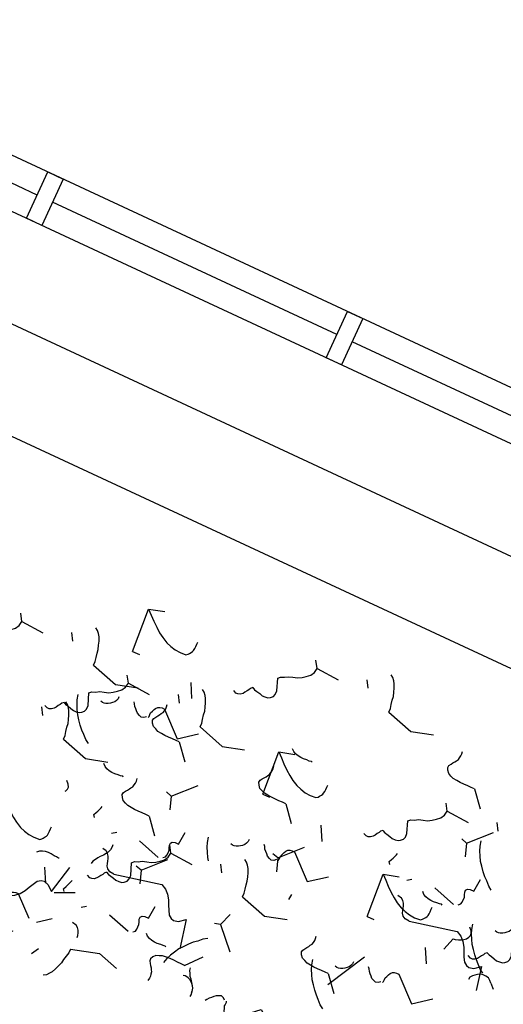
# Model space of a CAD drawing. Units: millimetres. Extents: x 684916043 to 685120015, y 476226116 to 476310557.
# Drawn here: x 684939705 to 684941127, y 476272600 to 476275495 of the extents above; entities that cross this region are included whole.
import ezdxf

# ---------------------------------------------------------------- set-up
doc = ezdxf.new("R2010")
doc.units = ezdxf.units.MM
doc.header["$LTSCALE"] = 75
for name, color, linetype in [('A-DOOR', 9, 'Continuous'), ('A-FLOR-BEYD', 9, 'Continuous'), ('A-FLOR-LEVL', 6, 'Continuous'), ('A-GLAZ', 6, 'Continuous'), ('A-GROWIES', 251, 'Continuous')]:
    doc.layers.add(name, color=color, linetype=linetype)

# ---------------------------------------------------------------- blocks, each defined once
blk = doc.blocks.new('ELEVATOR GARDEN')
at = {"linetype": 'Continuous'}
for p, q in [((2.75893408972756, 1.178656074824403), (2.738872590223906, 1.146765159702895)), ((2.975272047719628, 1.128259183172204), (2.995287893660389, 1.158237510274859)), ((4.617099493586394, 0.9876958429206724), (4.597037994082768, 0.9558049277992353)), ((2.129251231370262, 0.9547102004126202), (2.06992620680775, 0.8876817120506075)), ((4.83343745157849, 0.937298951268545), (4.853453297519209, 0.9672772783711565)), ((5.606705829390165, 0.8492878269748445), (5.538544180206742, 0.8704313774789654)), ((1.078480246423723, 0.8233166934241609), (1.010318597240257, 0.8444602439282534)), ((2.057517043720893, 0.727522900648907), (1.972341299513928, 0.819881241266387)), ((-4.465344789224318, 0.8140928758837731), (-4.485406288727987, 0.7822019607622934)), ((2.057517043720893, 0.727522900648907), (2.084467786891992, 0.7343647217593201)), ((3.987416635229138, 0.7637499685089182), (3.928091610666613, 0.6967214801469339)), ((2.057517043720893, 0.727522900648907), (2.036723802206851, 0.6708109072646238)), ((3.835628902515055, 0.6752135340909433), (3.8155674030114, 0.6433226189694636)), ((4.051966860507122, 0.6248166424387449), (4.071982706447884, 0.654794969541399)), ((5.589393170433638, 0.6529677878717166), (5.556942033218405, 0.6539348762536008)), ((0.774195465352264, 0.6164348962993813), (0.73985935170532, 0.5543922422315859)), ((1.06116758746721, 0.6269966543210188), (1.028716450251949, 0.6279637427029314)), ((3.915682447579712, 0.5365626687451766), (3.830506703372748, 0.6289210093626707)), ((5.302421048318749, 0.6424060298501075), (5.268084934671791, 0.5803633757823121)), ((-5.095027647581617, 0.5901470014719763), (-5.154352672144128, 0.523118513109992)), ((4.825235238318797, 0.5368055181450728), (4.757073589135373, 0.5579490686491795)), ((5.329106317605678, 0.571051753868943), (5.309044818102038, 0.539160838747506)), ((1.734333890476577, 0.5536914571655984), (1.714272390972909, 0.5218005420441187)), ((1.950671848468687, 0.5032945655134569), (1.970687694409406, 0.5332728926160684)), ((3.915682447579712, 0.5365626687451766), (3.894889206065685, 0.4798506753608933)), ((3.915682447579712, 0.5365626687451766), (3.942633190750797, 0.5434044898556039)), ((5.545444275597774, 0.5206548622168015), (5.565460121538493, 0.550633189319413)), ((1.992287040921141, 0.4619187453316016), (2.096339734595261, 0.4913098228993391)), ((2.221782672531333, 0.4684601113797413), (2.203093402608189, 0.4823971068240809)), ((-5.166761835230986, 0.3629597017082773), (-5.25193757943795, 0.4553180423257572)), ((-5.166761835230986, 0.3629597017082773), (-5.187555076745028, 0.3062477083239941)), ((-5.166761835230986, 0.3629597017082773), (-5.139811092059915, 0.3698015228187046)), ((4.699423459248393, 0.3471058794572031), (4.640098434685896, 0.2800773910951904)), ((1.104651032119264, 0.3297455827538158), (1.045326007556767, 0.2627170943918173)), ((3.850452444780004, 0.2709585134279138), (3.954505138454124, 0.3003495909956655)), ((4.520950457247366, 0.3299237210203074), (4.486614343600408, 0.2678810669525404)), ((4.807922579362312, 0.3404854790419591), (4.775471442147065, 0.3414525674238718)), ((4.079948076390153, 0.2774998794760251), (4.061258806467052, 0.2914368749204215)), ((1.032916844469881, 0.1025582829901168), (0.9477411002629168, 0.1949166236075968)), ((2.419655445208889, 0.208401644094991), (2.385319331561945, 0.1463589900271955)), ((4.62768927159901, 0.1199185796935041), (4.542513527392003, 0.2122769203109556)), ((0.4020800423287056, -0.02272273160247096), (0.4986561179762816, 0.1523837960954921)), ((2.333913576419107, 0.1268659334779016), (2.251039191857771, 0.1675564325165766)), ((-5.231991838030694, 0.09735554639102872), (-5.127939144356631, 0.1267466239587236)), ((-5.00249620642056, 0.1038969124391116), (-5.021185476343703, 0.1178339078834796)), ((1.032916844469881, 0.1025582829901168), (1.012123602955882, 0.04584628960581938)), ((1.032916844469881, 0.1025582829901168), (1.05986758764098, 0.1094001041005299)), ((4.62768927159901, 0.1199185796935041), (4.606896030084968, 0.06320658630916398)), ((4.62768927159901, 0.1199185796935041), (4.654640014770067, 0.1267604008038745)), ((3.554197925128818, 0.03318780727222759), (3.534528771161618, 0.01466461856955448))]:
    blk.add_line(p, q, dxfattribs=at)
for points in [[(2.611152339100641, 1.093239224033709), (2.61165053007646, 1.110424769524215), (2.61598106087564, 1.127493469250027), (2.620379105393596, 1.146474651623635), (2.622793466281067, 1.163601774231779), (2.629032889054301, 1.180613907878609), (2.635272320608436, 1.197627863205085), (2.643406053137454, 1.214581679340625), (2.651402886444231, 1.225810483177256), (2.661294047068637, 1.236984612861889), (2.672973663228632, 1.244280784283887)], [(3.191075660537024, 0.9307262045294493), (3.17944897587769, 0.9253407643229679), (3.167949988032589, 0.9237712161373821), (3.152551129083506, 0.9204023877094301), (3.13907577945028, 0.9169860313533462), (3.125706257694603, 0.9173838507096974), (3.112396954158157, 0.9196923661578325), (3.103025844665339, 0.9257036765926046), (3.093760580611956, 0.9355328060990757), (3.0902822282616, 0.947106576819678), (3.090787688394201, 0.964288443827229), (3.111422152968231, 1.015271886924296), (3.102156906476651, 1.025104659790046), (3.087059129842785, 1.031287490141466), (3.072067207429214, 1.04128996124426), (3.053151646847425, 1.047585923753687), (3.03422151282831, 1.05388195651048), (3.017327985159326, 1.063940958568551), (3.002396280965044, 1.075854125763158), (2.987510203990823, 1.089674415937623), (2.978485786471538, 1.107140864772347), (2.975272047719628, 1.128259183172204), (2.871951096055994, 1.123689183867327)], [(2.129251231370262, 0.9547102004126202), (2.144529653880866, 0.9542576366569762), (2.161716942022721, 0.9537430417833122), (2.18080584420089, 0.9531737376340459), (2.197993149904605, 0.9526627861197738), (2.215226100390268, 0.9540626009446527), (2.232473597970454, 0.9554568804831831), (2.24600919216563, 0.9607893979700037), (2.259544768799032, 0.9661182720975603), (2.269435911861635, 0.9772887584228727), (2.275501993038503, 0.9885742337095138), (2.273886879099265, 0.9981788503322946), (2.268439390212947, 1.007893026001156), (2.262939004949715, 1.0157037571731), (2.257431315405995, 1.023510880109441), (2.253839804554843, 1.031261401843054), (2.248339401729794, 1.039068489655733), (2.2467170010719, 1.048673141402176), (2.245094600414021, 1.058277793148605), (2.245373805011582, 1.067825913939799), (2.247629388959098, 1.07922448626077)], [(2.611152339100641, 1.093239224033709), (2.487808254777576, 1.058690932749855), (2.393126548461098, 1.088267546665946)], [(4.469317742959504, 0.90227899213005), (4.469815933935266, 0.9194645376205131), (4.474146464734488, 0.9365332373463531), (4.478544509252416, 0.9555144197199041), (4.480958870139929, 0.9726415423281054), (4.487198292913106, 0.9896536759748926), (4.493437724467242, 1.006667631301369), (4.501571456996302, 1.023621447436966), (4.509568290303051, 1.034850251273525), (4.519459450927499, 1.046024380958215), (4.531139067087494, 1.053320552380214)], [(0.5210154814294441, 0.7137948390750921), (0.5093887967700681, 0.708409398868568), (0.4978898089249668, 0.7068398506829823), (0.4824909499758832, 0.703471022255016), (0.4690156003426722, 0.7000546658989606), (0.4556460785869803, 0.7004524852552976), (0.4423367750505349, 0.7027610007034184), (0.4329656655577168, 0.7087723111381905), (0.4237004015043624, 0.7186014406447185), (0.4202220491539919, 0.7301752113652782), (0.4207275092865785, 0.747357078372815), (0.4413619738606229, 0.798340521469882), (0.4320967273690854, 0.8081732943356883), (0.4169989507352199, 0.8143561246871087), (0.4020070283216484, 0.8243585957898887), (0.3830914677398027, 0.8306545582992868), (0.3641613337207303, 0.8369505910561088), (0.3472678060517609, 0.8470095931141941), (0.3323361018574218, 0.8589227603087437), (0.317450024883243, 0.8727430504832654), (0.308425607363958, 0.8902094993179901), (0.3052118686120622, 0.911327817717833), (0.2018909169483862, 0.9067578184129275)], [(4.469317742959504, 0.90227899213005), (4.345973658636439, 0.8677307008461952), (4.25129195231996, 0.897307314762287)], [(5.049241064395872, 0.7397659726257757), (5.037614379736496, 0.7343805324192516), (5.026115391891452, 0.7328109842336943), (5.010716532942354, 0.7294421558057564), (4.997241183309157, 0.7260257994496726), (4.983871661553422, 0.7264236188059954), (4.970562358016977, 0.728732134254102), (4.961191248524202, 0.7347434446889167), (4.95192598447079, 0.7445725741954021), (4.948447632120462, 0.7561463449159902), (4.948953092253007, 0.7733282119234985), (4.969587556827108, 0.824311655020594), (4.960322310335513, 0.8341444278863577), (4.945224533701648, 0.8403272582377923), (4.930232611288076, 0.8503297293405723), (4.911317050706273, 0.856625691850013), (4.892386916687173, 0.8629217246067924), (4.875493389018189, 0.8729807266648919), (4.860561684823892, 0.8848938938594841), (4.845675607849671, 0.898714184033949), (4.8366511903304, 0.9161806328686737), (4.83343745157849, 0.937298951268545), (4.730116499914828, 0.932728951963611)], [(-4.613126539851237, 0.7286760250931081), (-4.612628348875447, 0.7458615705836138), (-4.608297818076224, 0.7629302703094538), (-4.603899773558283, 0.7819114526830191), (-4.601485412670826, 0.7990385752911635), (-4.595245989897592, 0.8160507089379934), (-4.58900655834347, 0.8330646642644837), (-4.58087282581441, 0.8500184804000526), (-4.572875992507662, 0.8612472842366259), (-4.562984831883242, 0.8724214139212734), (-4.551305215723261, 0.8797175853432719)], [(0.4683217000941227, 0.8661058018430339), (0.468035199997118, 0.8565558944959122), (0.4715810924089681, 0.8469000714620449), (0.4751653077605198, 0.8391477631724058), (0.4825673158409671, 0.8312841444044494), (0.4900368025165704, 0.825325721565676), (0.4975063067539764, 0.8193709420862092), (0.5069376256850404, 0.8152685060635463), (0.5145275312371922, 0.8131278320490765), (0.5221558299764126, 0.8129052462160757), (0.531775055160125, 0.814527576626574)], [(3.987416635229138, 0.7637499685089182), (4.002695057739743, 0.7632974047532883), (4.019882345881584, 0.7627828098796243), (4.038971248059738, 0.7622135057303723), (4.056158553763424, 0.7617025542160576), (4.073391504249088, 0.7631023690409222), (4.09063900182926, 0.7644966485794811), (4.104174596024464, 0.7698291660663443), (4.117710172657851, 0.7751580401938583), (4.12760131572044, 0.7863285265191564), (4.133667396897351, 0.7976140018058402), (4.132052282958114, 0.8072186184286068), (4.126604794071767, 0.8169327940974398), (4.121104408808534, 0.8247435252693833), (4.115596719264815, 0.832550648205725), (4.11200520841372, 0.8403011699393659), (4.106504805588656, 0.8481082577520453), (4.104882404930763, 0.8577129094985025), (4.103260004272883, 0.8673175612449455), (4.103539208870401, 0.8768656820360832), (4.105794792817917, 0.888264254357054)], [(1.06116758746721, 0.6269966543210188), (1.078480246423723, 0.8233166934241609), (1.056916773919738, 0.8048500005531025), (1.035346005916224, 0.7863815211261027), (1.011851781282473, 0.7679714997051548), (0.9903412314982063, 0.7514137163699388), (0.9689583873091152, 0.7386736467353359), (0.943728612297619, 0.7260468497535157), (0.9205810796373299, 0.7190919667325062), (0.8975010431339427, 0.7140459229999578), (0.8726252468145503, 0.7128742292943997), (0.8459464303033286, 0.7155823857784895), (0.8384769260659084, 0.7215371652579989), (0.8348325012760682, 0.7273805991354578), (0.8293320896700749, 0.7351858652684484), (0.8256949515987912, 0.7410292640221741), (0.8239375410652059, 0.7468125938324164), (0.8223151404073832, 0.7564172455788736), (0.822601622942571, 0.7659635095667028), (0.8229483236970481, 0.77742046964633), (0.8232348062322643, 0.786966733634145)], [(5.589393170433638, 0.6529677878717166), (5.606705829390165, 0.8492878269748445), (5.585142356886209, 0.8308211341038287), (5.563571588882681, 0.8123526546767721), (5.540077364248916, 0.7939426332558526), (5.518566814464634, 0.7773848499206366), (5.497183970275572, 0.7646447802860763), (5.47195419526409, 0.752017983304242), (5.448806662603758, 0.7450631002831898), (5.425726626100371, 0.7400170565506414), (5.400850829780978, 0.7388453628450833), (5.374172013269757, 0.7415535193292015), (5.366702509032336, 0.7475082988086825), (5.363058084242496, 0.7533517326861414), (5.357557672636503, 0.761156998819132), (5.353920534565262, 0.7670003975728861), (5.352163124031676, 0.7727837273831426), (5.350540723373811, 0.7823883791295572), (5.350827205908999, 0.7919346431173864), (5.351173906663476, 0.8033916031970136), (5.351460389198692, 0.8129378671848286)], [(0.499350046132534, 0.624390438122262), (0.5168767483101533, 0.6353328384519301), (0.5345695317083283, 0.6520073973044447), (0.5502329779130264, 0.6649153083726702), (0.566024156055775, 0.6816463981804617), (0.5818682393563677, 0.7002827541648031), (0.5957359345260187, 0.7170668369397362), (0.607822487221469, 0.7377343078924383), (0.617947190099656, 0.7565421486697659), (0.6261484451283508, 0.7754102691327205), (0.6325684962164928, 0.79814902601602)], [(5.049241064395872, 0.7397659726257757), (5.056657637132673, 0.731900461930806), (5.060249156764698, 0.7241517618767972), (5.065734968590704, 0.7163411009522633), (5.071189726633762, 0.7066232468003761), (5.076690120677981, 0.6988143373080931), (5.086008307451067, 0.6908941173374785), (5.095439635163075, 0.6867935029945045), (5.104984077471229, 0.686507029240218), (5.118519654104617, 0.6918359033677319)], [(-5.095027647581617, 0.5901470014719763), (-5.079749225071012, 0.5896944377163464), (-5.062561936929114, 0.5891798428427251), (-5.043473034751003, 0.5886105386934304), (-5.026285729047288, 0.5880995871791441), (-5.00905277856161, 0.589499402004023), (-4.991805280981438, 0.5908936815425818), (-4.978269686786234, 0.5962261990294309), (-4.964734110152847, 0.6015550731569448), (-4.954842967090272, 0.6127255594822429), (-4.948776885913404, 0.6240110347688983), (-4.950391999852627, 0.6336156513916649), (-4.955839488738931, 0.6433298270605263), (-4.961339874002178, 0.6511405582324841), (-4.966847563545883, 0.65894768116884), (-4.970439074396992, 0.6666982029024808), (-4.975939477222084, 0.6745052907151035), (-4.977561877879978, 0.6841099424615606), (-4.979184278537815, 0.693714594208032), (-4.978905073940311, 0.7032627149991839), (-4.976649489992795, 0.7146612873201406)], [(-4.613126539851237, 0.7286760250931081), (-4.73647062417426, 0.6941277338092959), (-4.831152330490809, 0.7237043477253451)], [(0.5210154814294441, 0.7137948390750921), (0.5284320541661884, 0.705929328380094), (0.5320235737982415, 0.6981806283260994), (0.537509385624233, 0.6903699674015371), (0.5429641436673336, 0.6806521132496925), (0.5484645377114958, 0.672843203757381), (0.5577827244845963, 0.6649229837867523), (0.5672140521966469, 0.6608223694438209), (0.5767584945047588, 0.660535895689506), (0.5902940711381461, 0.6658647698170199)], [(1.586552139849644, 0.4682746063749335), (1.587050330825448, 0.4854601518654391), (1.591380861624671, 0.5025288515912791), (1.595778906142613, 0.5215100339648444), (1.598193267030069, 0.5386371565729888), (1.604432689803318, 0.5556492902198187), (1.610672121357425, 0.572663245546309), (1.618805853886485, 0.5896170616818779), (1.626802687193234, 0.6008458655184512), (1.636693847817639, 0.6120199952031129), (1.648373463977634, 0.6193161666250973)], [(1.973409838402645, 0.4701255093038839), (1.964084373691861, 0.4780475860778921), (1.96246196425308, 0.4876504161446888), (1.962801378288887, 0.4991074113479925), (1.963140783543807, 0.5105625848716642), (1.967252336745631, 0.5199956815777682), (1.971402239229889, 0.5313377580671244), (1.971696017264676, 0.5408858086109518), (1.966188327720985, 0.5486929315472793), (1.954855429877242, 0.5528573635641436), (1.937668106611667, 0.553364671719109), (1.933645778806508, 0.6108174891693636)], [(4.267770473324518, 0.4272836637959898), (4.25614378866517, 0.4218982235895083), (4.244644800820069, 0.4203286754039226), (4.229245941870985, 0.4169598469759705), (4.215770592237774, 0.4135434906198867), (4.202401070482097, 0.4139413099762379), (4.189091766945637, 0.4162498254243729), (4.179720657452819, 0.422261135859145), (4.170455393399436, 0.4320902653656162), (4.166977041049094, 0.4436640360862185), (4.167482501181681, 0.4608459030937695), (4.188116965755725, 0.5118293461908365), (4.178851719264145, 0.521662119056586), (4.163753942630279, 0.5278449494080064), (4.148762020216694, 0.5378474205108006), (4.129846459634919, 0.5441433830202271), (4.110916325615804, 0.5504394157770207), (4.09402279794682, 0.5604984178350918), (4.079091093752524, 0.572411585029684), (4.064205016778317, 0.5862318752041631), (4.055180599259032, 0.6036983240388878), (4.051966860507122, 0.6248166424387449), (3.948645908843488, 0.620246643133882)], [(5.181324566978773, 0.4856349030783207), (5.181822757954535, 0.5028204485687837), (5.186153288753758, 0.5198891482946237), (5.190551333271699, 0.538870330668189), (5.192965694159199, 0.5559974532763761), (5.19920511693239, 0.5730095869231633), (5.205444548486511, 0.5900235422496394), (5.213578281015572, 0.6069773583852367), (5.221575114322363, 0.6182061622218384), (5.231466274946769, 0.6293802919064859), (5.243145891106764, 0.6366764633284845)], [(3.729438766830086, 0.3987096128111602), (3.746965469007719, 0.4096520131408425), (3.764658252405852, 0.4263265719933429), (3.780321698610564, 0.4392344830615684), (3.796112876753355, 0.4559655728694025), (3.811956960053948, 0.4746019288537582), (3.82582465522357, 0.4913860116286202), (3.837911207919063, 0.5120534825813792), (3.848035910797222, 0.5308613233586783), (3.856237165825931, 0.5497294438216613), (3.86265721691403, 0.5724682007049182)], [(4.675066361700956, 0.5598090936408795), (4.678922494931456, 0.5616049412661539), (4.688421292457647, 0.5594077011726455), (4.6998819222393, 0.5590664478953187), (4.715092848593017, 0.5567050448512134), (4.728462361567779, 0.5563054038152302), (4.741877519324532, 0.5578165291184689), (4.755360182019174, 0.5612383153897866), (4.766979579959937, 0.5666237907200156), (4.776817800302808, 0.5758853675094997)], [(2.318221649684332, 0.4980755262127019), (2.326158273552764, 0.5073954556371376), (2.320816647667684, 0.5209310937369764), (2.31722514559749, 0.5286834371502493), (2.313693852965628, 0.5383446549757309), (2.310162560333794, 0.5480058728011983), (2.308479941456682, 0.5556998284558574)], [(4.807922579362312, 0.3404854790419591), (4.825235238318797, 0.5368055181450728), (4.80367176581484, 0.5183388252740428), (4.782100997811355, 0.499870345847043), (4.758606773177533, 0.4814603244260667), (4.737096223393294, 0.4649025410908934), (4.715713379204217, 0.4521624714562762), (4.690483604192721, 0.4395356744744561), (4.667336071532432, 0.4325807914534465), (4.644256035029031, 0.4275347477209124), (4.619380238709653, 0.42636305401534), (4.592701422198431, 0.4290712104994441), (4.585231917961011, 0.4350259899789393), (4.581587493171156, 0.4408694238564124), (4.57608708156512, 0.4486746899893603), (4.572449943493879, 0.4545180887431144), (4.570692532960322, 0.4603014185533567), (4.569070132302485, 0.4699060702998139), (4.569356614837687, 0.4794523342876289), (4.569703315592108, 0.4909092943672277), (4.569989798127366, 0.5004555583550712)], [(5.761247888415156, 0.3231218835740464), (5.74962120375578, 0.3177364433675223), (5.738122215910707, 0.3161668951819792), (5.722723356961623, 0.3127980667540129), (5.709248007328412, 0.3093817103979575), (5.695878485572692, 0.309779529754266), (5.682569182036232, 0.3120880452023727), (5.673198072543471, 0.3180993556371874), (5.663932808490074, 0.3279284851436586), (5.660454456139732, 0.3395022558642751), (5.66095991627229, 0.3566841228717834), (5.681594380846377, 0.4076675659688789), (5.672329134354769, 0.4175003388346425), (5.657231357720917, 0.423683169186063), (5.64223943530736, 0.4336856402888571), (5.623323874725557, 0.4399816027982837), (5.604393740706442, 0.4462776355550631), (5.587500213037472, 0.4563366376131626), (5.572568508843176, 0.4682498048077406), (5.55768243186894, 0.4820700949822196), (5.548658014349655, 0.4995365438169443), (5.545444275597774, 0.5206548622168015), (5.442123323934126, 0.5160848629119243)], [(2.166475461286069, 0.3057615868707018), (2.154848776626707, 0.3003761466641919), (2.143349788781578, 0.2988065984785919), (2.127950929832494, 0.2954377700506399), (2.114475580199283, 0.2920214136945702), (2.101106058443605, 0.2924192330509072), (2.087796754907146, 0.2947277484990281), (2.078425645414342, 0.3007390589338144), (2.069160381360987, 0.3105681884403282), (2.065682029010603, 0.3221419591608878), (2.066187489143189, 0.3393238261684388), (2.086821953717262, 0.3903072692654916), (2.077556707225696, 0.4001400421312979), (2.062458930591831, 0.4063228724827184), (2.047467008178273, 0.4163253435855125), (2.028551447596428, 0.4226213060949107), (2.009621313577355, 0.4289173388517185), (1.992727785908372, 0.438976340909818), (1.977796081714047, 0.4508895081043676), (1.962910004739868, 0.464709798278875), (1.953885587220569, 0.4821762471135997), (1.950671848468687, 0.5032945655134569), (1.847350896804997, 0.4987245662085371)], [(5.181324566978773, 0.4856349030783207), (5.057980482655708, 0.4510866117944659), (4.963298776339215, 0.4806632257105576)], [(5.402915768183206, 0.4234643652229551), (5.401172931086919, 0.4292476247858161), (5.401459422403008, 0.4387957104532774), (5.401692982218592, 0.4464330649052499), (5.398161680805742, 0.4560924610510142), (5.394623101455295, 0.4657537140002006), (5.391031599385101, 0.4735060574134735), (5.383629600085541, 0.4813714978610761), (5.376099886409847, 0.4854174029284053), (5.366608340478564, 0.4876073211795671), (5.355155006196455, 0.4879503610128921), (5.249202788996186, 0.3955550762818234), (5.174536937401299, 0.4551118389801871)], [(0.8746901852167781, 0.3974932316722857), (0.8729473481204764, 0.4032764912351183), (0.8732338394365371, 0.4128245769025369), (0.8734673992521067, 0.4204619313545237), (0.8699360978393145, 0.4301213275003448), (0.8663975184888102, 0.4397825804494602), (0.8628060164186593, 0.4475349238627899), (0.8554040171190707, 0.4554003643103641), (0.8478743034434189, 0.4594462693777217), (0.8383827575121359, 0.4616361876288835), (0.8269294232299842, 0.4619792274621517), (0.7209772060297581, 0.369583942731154), (0.6463113544348147, 0.4291407054294751)], [(0.8823330222695489, 0.3972632888732903), (0.8916439223239934, 0.3893431040263238), (0.9029987066663097, 0.3851840316773121), (0.9126490119757023, 0.3887190203540598), (0.9242756790732329, 0.3941008172012488), (0.9321521110652213, 0.4015155155728394), (0.9400066477776647, 0.4089230325969027), (0.947868488770581, 0.416334157856582), (0.9538889427273176, 0.4257125101633505), (0.9598418829652786, 0.4331783798223512)], [(1.104651032119264, 0.3297455827538158), (1.119929454629883, 0.3292930189981718), (1.137116742771752, 0.3287784241245646), (1.156205644949878, 0.3282091199752699), (1.173392950653607, 0.3276981684609837), (1.190625901139285, 0.3290979832858625), (1.207873398719457, 0.3304922628244071), (1.221408992914661, 0.3358247803112562), (1.234944569548034, 0.3411536544387701), (1.244835712610623, 0.3523241407640825), (1.250901793787492, 0.3636096160507378), (1.249286679848268, 0.3732142326734902), (1.24383919096195, 0.3829284083423516), (1.238338805698717, 0.3907391395143094), (1.232831116154998, 0.3985462624506653), (1.229239605303889, 0.4062967841843204), (1.223739202478811, 0.414103871996943), (1.222116801820917, 0.423708523743386), (1.220494401163023, 0.433313175489829), (1.220773605760584, 0.4428612962810234), (1.2230291897081, 0.4542598686019801)], [(1.586552139849644, 0.4682746063749335), (1.463208055526607, 0.4337263150911355), (1.3685263492101, 0.4633029290071562)], [(4.699423459248393, 0.3471058794572031), (4.714701881759012, 0.3466533157015448), (4.731889169900839, 0.3461387208279092), (4.750978072079008, 0.3455694166786571), (4.768165377782694, 0.3450584651643283), (4.785398328268357, 0.3464582799891929), (4.802645825848543, 0.3478525595277375), (4.816181420043748, 0.3531850770146008), (4.829716996677135, 0.3585139511421289), (4.83960813973971, 0.3696844374674271), (4.845674220916621, 0.3809699127541109), (4.844059106977397, 0.3905745293768774), (4.838611618091051, 0.4002887050456962), (4.833111232827804, 0.408099436217654), (4.82760354328407, 0.4159065591540099), (4.824012032432975, 0.4236570808876507), (4.81851162960794, 0.431464168700316), (4.816889228950046, 0.4410688204467732), (4.815266828292138, 0.4506734721932162), (4.815546032889657, 0.4602215929843538), (4.81780161683723, 0.4716201653053673)], [(5.410558605235977, 0.4232344224239597), (5.419869505290464, 0.41531423757705), (5.431224289632794, 0.4111551652280383), (5.440874594942159, 0.4146901539047434), (5.452501262039718, 0.420071950751975), (5.460377694031692, 0.4274866491235656), (5.468232230744107, 0.4348941661476005), (5.476094071737023, 0.4423052914072656), (5.482114525693788, 0.4516836437140768), (5.488067465931763, 0.4591495133730632)], [(5.556575824650523, 0.4494647446282585), (5.556289324553532, 0.439914837281151), (5.559835216965368, 0.4302590142472695), (5.56341943231692, 0.4225067059576446), (5.570821440397367, 0.4146430871896882), (5.57829092707297, 0.408684664350929), (5.585760431310391, 0.4027298848714338), (5.595191750241426, 0.3986274488487851), (5.602781655793606, 0.3964867748343011), (5.610409954532813, 0.3962641890013003), (5.620029179716525, 0.3978865194117986)], [(1.028350241684095, 0.4234936110775607), (1.028063741587047, 0.4139437037304248), (1.03160963399894, 0.4042878806965717), (1.035193849350492, 0.396535572406961), (1.042595857430939, 0.3886719536390046), (1.0500653441065, 0.3827135308001886), (1.057534848343906, 0.3767587513207076), (1.066966167274998, 0.3726563152981015), (1.07455607282715, 0.3705156412836033), (1.08218437156637, 0.370293055450631), (1.091803596750083, 0.3719153858611151)], [(2.134965141988218, 0.3124309302792909), (2.154114253604703, 0.3137705005421907), (2.167702761738667, 0.3210101058852217), (2.175632098888499, 0.3303300704333481), (2.179796574810013, 0.341672076675323), (2.181991949319212, 0.3511617745841562), (2.186149156083985, 0.3625074593091284), (2.19025340500535, 0.3719369477796306), (2.198175455436512, 0.3812569474514333), (2.207953466341138, 0.3886096498287799), (2.227155509458228, 0.3918599513071541)], [(2.706627567323821, 0.2189634021166427), (2.723940226280334, 0.4152834412197848), (2.702376753776349, 0.3968167483487122), (2.680805985772849, 0.3783482689217124), (2.657311761139098, 0.3599382475007644), (2.635801211354817, 0.3433804641655485), (2.614418367165726, 0.3306403945309597), (2.58918859215423, 0.3180135975491254), (2.566041059493941, 0.3110587145281158), (2.542961022990553, 0.3060126707955675), (2.518085226671161, 0.3048409770900236), (2.491406410159939, 0.3075491335741134), (2.483936905922519, 0.3135039130536086), (2.480292481132679, 0.3193473469310817), (2.474792069526686, 0.3271526130640581), (2.471154931455402, 0.3329960118177837), (2.469397520921831, 0.3387793416280402), (2.467775120264008, 0.3483839933744974), (2.46806160279921, 0.3579302573623124), (2.468408303553659, 0.3693872174419539), (2.468694786088875, 0.3789334814297547)], [(3.831575242261493, 0.279165277400196), (3.822249777550681, 0.2870873541741759), (3.820627368111943, 0.2966901842410152), (3.820966782147764, 0.3081471794443189), (3.821306187402612, 0.3196023529679621), (3.825417740604493, 0.3290354496740946), (3.829567643088737, 0.3403775261634507), (3.829861421123496, 0.3499255767072356), (3.824353731579805, 0.3577326996435772), (3.813020833736104, 0.36189713166047), (3.79583351047053, 0.3624044398154496), (3.791811182665356, 0.41985725726569)], [(4.267770473324518, 0.4272836637959898), (4.275187046061291, 0.4194181531010344), (4.278778565693358, 0.4116694530470539), (4.284264377519335, 0.4038587921224774), (4.28971913556245, 0.3941409379706329), (4.295219529606612, 0.3863320284783214), (4.304537716379699, 0.3784118085076784), (4.313969044091706, 0.3743111941647186), (4.323513486399861, 0.3740247204104321), (4.337049063033248, 0.3793535945379602)], [(1.059378587722463, 0.1817782473567604), (1.076905289900125, 0.1927206476864711), (1.094598073298243, 0.2093952065389431), (1.110261519502998, 0.2223031176072112), (1.126052697645733, 0.2390342074150169), (1.14189678094634, 0.2576705633993583), (1.155764476115948, 0.2744546461742345), (1.167851028811441, 0.2951221171269935), (1.177975731689585, 0.3139299579042785), (1.186176986718323, 0.3327980783672615), (1.192597037806422, 0.3555368352505326)], [(2.134965141988218, 0.3124309302792909), (1.926255456392596, 0.3625997710595499), (1.902994809136118, 0.3518307474498101), (1.885294739019415, 0.3351562237210288), (1.871313894129884, 0.314550713638809), (1.861143555250734, 0.2938339282020337), (1.851018834810745, 0.2750224440654137), (1.838999813395901, 0.2562710991197008), (1.825336531167252, 0.2471245112915597), (1.811861155191281, 0.2437026898965513), (1.79102941591681, 0.2500552536086786), (1.76492354691409, 0.2718522947090349), (1.734390801036881, 0.1447248635307261)], [(4.176387053543209, 0.3071152943090141), (4.184323677411598, 0.3164352237334072), (4.178982051526546, 0.3299708618332886), (4.175390549456338, 0.3377232052465757), (4.171859256824447, 0.3473844230720147), (4.168327964192599, 0.357045640897482), (4.166645345315501, 0.3647395965521412)], [(5.587604170688948, 0.2077493809074866), (5.605130872866567, 0.2186917812371547), (5.622823656264714, 0.2353663400896693), (5.638487102469426, 0.2482742511578948), (5.654278280612161, 0.2650053409657005), (5.670122363912768, 0.2836416969500419), (5.683990059082419, 0.3004257797249608), (5.696076611777883, 0.3210932506776771), (5.70620131465607, 0.3399010914550047), (5.714402569684751, 0.3587692119179593), (5.720822620772893, 0.3815079688012446)], [(2.166475461286069, 0.3057615868707018), (2.173892034022813, 0.2978960761757179), (2.177483553654866, 0.2901473761217233), (2.182969365480858, 0.282336715197161), (2.188424123523973, 0.2726188610453022), (2.193924517568107, 0.2648099515529907), (2.203242704341221, 0.2568897315823477), (2.212674032053272, 0.2527891172394305), (2.22221847436137, 0.2525026434851299), (2.235754050994757, 0.2578315176126296)], [(5.761247888415156, 0.3231218835740464), (5.768664461151943, 0.3152563728790909), (5.772255980783953, 0.3075076728250679), (5.777741792609987, 0.299697011900534), (5.783196550653045, 0.2899791577486468), (5.788696944697236, 0.2821702482563637), (5.798015131470351, 0.2742500282857492), (5.807446459182344, 0.2701494139427751), (5.816990901490485, 0.2698629401885029), (5.830526478123886, 0.2751918143160168)], [(3.893595770629631, 0.2473267848111362), (3.897451903860087, 0.249122632436368), (3.906950701386265, 0.2469253923428738), (3.918411331167917, 0.2465841390655328), (3.933622257521634, 0.2442227360214417), (3.94699177049641, 0.2438230949854585), (3.960406928253164, 0.245334220288683), (3.973889590947806, 0.248756006560015), (3.985508988888569, 0.2541414818902439), (3.995347209231426, 0.2634030586797138)], [(-5.250869040549205, 0.105562310363311), (-5.260194505260031, 0.1134843871372908), (-5.261816914698798, 0.1230872172040733), (-5.261477500662963, 0.1345442124074054), (-5.2611380954081, 0.1459993859310629), (-5.257026542206233, 0.1554324826371953), (-5.252876639721975, 0.1667745591265515), (-5.252582861687202, 0.1763226096703363), (-5.258090551230922, 0.184129732606678), (-5.269423449074637, 0.1882941646235281), (-5.286610772340183, 0.1888014727785361), (-5.290633100145385, 0.2462542902287481)], [(-4.906057229267532, 0.1335123272720722), (-4.898120605399114, 0.1428322566965079), (-4.903462231284209, 0.1563678947963467), (-4.907053733354417, 0.1641202382096338), (-4.910585025986251, 0.1737814560351012), (-4.914116318618099, 0.1834426738605828), (-4.915798937495211, 0.1911366295152419)], [(3.99313054584708, 0.1214706983756315), (3.784420860251402, 0.1716395391558478), (3.76116021299498, 0.1608705155461365), (3.743460142878234, 0.144195991817341), (3.72947929798876, 0.1235904817351496), (3.719308959109554, 0.1028736962983317), (3.709184238669621, 0.08406221216172582), (3.697165217254707, 0.06531086721599877), (3.683501935026101, 0.05616427938788604), (3.670026559050129, 0.05274245799286348), (3.649194819775673, 0.0590950217049766), (3.623088950772939, 0.08089206280536132), (3.598203336698603, -0.02272273172658856)], [(3.803942962495228, 0.07734485487493714), (3.786565686371574, 0.1351954214340481), (3.77706688006451, 0.137390839847896), (3.763817768404479, 0.141604586348862), (3.752530480219093, 0.1476724979863064), (3.74315937950719, 0.153685630100739), (3.733841210295921, 0.1616094934306744), (3.728393738971434, 0.1713273124588142), (3.7248624463396, 0.1809885302842815), (3.725134355437589, 0.190534864519492), (3.731207723333071, 0.2018203046824283), (3.743007749588784, 0.2129324032491553)], [(3.99313054584708, 0.1214706983756315), (4.012279657463566, 0.1228102686385313), (4.025868165597515, 0.1300498739815481), (4.033797502747348, 0.1393698385296744), (4.037961978668861, 0.1507118447716351), (4.040157353178074, 0.1602015426804684), (4.044314559942848, 0.1715472274054406), (4.048418808864213, 0.180976715875957), (4.056340859295375, 0.1902967155477739), (4.066118870200015, 0.1976494179250921), (4.085320913317091, 0.2008997194034947)], [(4.621445177111838, 0.1109820563931834), (4.61970234001555, 0.116765315956016), (4.619988831331654, 0.1263134016234915), (4.620222391147209, 0.1339507560754782), (4.616691089734417, 0.1436101522212567), (4.613152510383927, 0.1532714051704147), (4.609561008313719, 0.1610237485837018), (4.602159009014187, 0.1688891890313045), (4.594629295338478, 0.1729350940986194), (4.585137749407238, 0.1751250123498238), (4.573684415125086, 0.1754680521831062), (4.467732197924818, 0.08307276745205172), (4.393066346329917, 0.1426295301504155)], [(1.792300758591139, 0.1258047078858198), (1.796156891821596, 0.1276005555110373), (1.805655689347816, 0.1254033154175858), (1.817116319129468, 0.1250620621402589), (1.832327245483143, 0.1227006590961111), (1.845696758457962, 0.1223010180601705), (1.859111916214715, 0.123812143363395), (1.872594578909315, 0.1272339296346985), (1.884213976850077, 0.1326194049649132), (1.894052197192991, 0.1418809817544116)], [(4.629088014164637, 0.1107521135942164), (4.638398914219096, 0.1028319287472499), (4.649753698561412, 0.0986728563982382), (4.659404003870776, 0.1022078450749575), (4.671030670968335, 0.1075896419221891), (4.678907102960309, 0.1150043402937939), (4.686761639672739, 0.1224118573178004), (4.694623480665655, 0.1298229825774939), (4.700643934622434, 0.1392013348842767), (4.706596874860381, 0.1466672045432915)], [(4.775105233579197, 0.136982435798501), (4.774818733482149, 0.1274325284513793), (4.778364625894, 0.1177767054174836), (4.781948841245551, 0.1100243971278587), (4.789350849326041, 0.1021607783599308), (4.796820336001602, 0.09620235552112888), (4.804289840239008, 0.09024757604166211), (4.813721159170058, 0.08614514001901341), (4.821311064722266, 0.08400446600457201), (4.828939363461487, 0.08378188017155708), (4.838558588645142, 0.08540421058201275)], [(5.387073185720212, 0.1431650045891644), (5.390929318950711, 0.1449608522144246), (5.400428116476903, 0.1427636121209304), (5.411888746258569, 0.1424223588435893), (5.427099672612272, 0.1400609557994841), (5.440469185587048, 0.1396613147635009), (5.453884343343802, 0.1411724400667396), (5.46736700603843, 0.1445942263380715), (5.478986403979206, 0.1499797016682862), (5.488824624322078, 0.1592412784577704)], [(1.6024765614968, -0.02272273164909677), (1.60162490592765, -0.01375712353208769), (1.603993630814074, 0.001461054416537877), (1.608211020674332, 0.01471014851469477), (1.614216883632054, 0.02408492770958048), (1.622206447781977, 0.03531741002915112), (1.632083017407339, 0.04648796660187315), (1.640005059057657, 0.05580614459405808), (1.646078426953181, 0.06709158475702282), (1.654053400104047, 0.07832049396468221), (1.656316279551135, 0.08972085284160869)], [(2.520150165073389, -0.01054002053210468), (2.518407327977101, -0.004756760969272023), (2.518693819293162, 0.004791324698160793), (2.518927379108717, 0.01242867915014756), (2.515396077695925, 0.02208807529594026), (2.511857498345435, 0.03174932824508403), (2.508265996275284, 0.03950167165841378), (2.500863996975696, 0.04736711210597377), (2.49333428330003, 0.05141301717333135), (2.483842737368761, 0.05360293542450734), (2.472389403086595, 0.05394597525777556), (2.384471285689983, -0.02272273167945116)], [(3.554197925128818, 0.03318780727222759), (3.564028858753076, 0.04244941918538814), (3.573799591720018, 0.04980397836604311), (3.587229322914027, 0.05131503342191479), (3.60059154038926, 0.05091360582996174), (3.611999256232181, 0.04866526469643873), (3.623271962199425, 0.04259560162670084), (3.632590140191581, 0.03467355997639743), (3.640006712928368, 0.02680804928144198), (3.647355798289155, 0.01703552097764316), (3.648925267446444, 0.005520138015711495)], [(4.893706615425813, -0.0227227317769092), (4.90251946801105, -0.01205652910481092), (4.914606020706543, 0.008610941847948084), (4.924730723584716, 0.0274187826252188), (4.932931978613425, 0.04628690308820183), (4.939352029701524, 0.06902565997145871)], [(-5.044443348103769, -0.02272273139097081), (-5.042286929632667, -0.01340142435647351), (-5.038129722867893, -0.002055739631501297), (-5.034025473946528, 0.007373748839015093), (-5.026103423515323, 0.01669374851086047), (-5.016325412610726, 0.02404645088815016), (-4.997123369493622, 0.02729675236658125)], [(2.346720897247522, -0.02272273167798744), (2.291771334291425, 0.02110745322509899)], [(4.505633804347028, -0.02272273176183148), (4.503818006684639, 0.00321316821394646)], [(5.588291184163339, -0.0227227318038814), (5.586559142830282, -0.01963291944484524), (5.583027850198462, -0.009971701619392093), (5.583299759296409, -0.0004253673842242733), (5.589373127191934, 0.01086007277876888), (5.601173153447618, 0.02197217134543905)]]:
    blk.add_lwpolyline(points, dxfattribs=at)

msp = doc.modelspace()

# ---------------------------------------------------------------- linework, layer by layer
at = {"layer": 'A-DOOR'}
msp.add_line((684946568.0278177, 476271064.9075246), (684938589.6558369, 476274777.8014151), dxfattribs=at)
at = {"layer": 'A-FLOR-BEYD'}
for p, q in [((684944149.5197905, 476273017.6466797), (684938951.4293483, 476275436.6831137)), ((684944086.2316685, 476272881.6508866), (684938888.1398321, 476275300.684326))]:
    msp.add_line(p, q, dxfattribs=at)
at = {"layer": 'A-FLOR-LEVL'}
msp.add_line((684921852.8537812, 476282897.4969562), (684946694.6028337, 476271336.8955873), dxfattribs=at)
at = {"layer": 'A-GLAZ'}
for p, q in [((684939755.9297292, 476274979.6411444), (684938919.7845548, 476275368.6836436)), ((684939755.2130848, 476274979.90102), (684939755.9015642, 476274979.5806221)), ((684940637.3170187, 476274569.4700604), (684939801.1718444, 476274958.5125598)), ((684940636.6003741, 476274569.7299361), (684940637.2888536, 476274569.4095383)), ((684941518.7659127, 476274159.2703074), (684940682.6207383, 476274548.3128066))]:
    msp.add_line(p, q, dxfattribs=at)
for points in [[(684939724.2572236, 476274911.581542), (684939787.5445429, 476275047.5767749), (684939832.8768846, 476275026.4804429), (684939769.5891029, 476274890.4853817), (684939724.2572234, 476274911.5815418)], [(684940605.6445129, 476274501.4104582), (684940668.9318323, 476274637.405691), (684940714.2641739, 476274616.309359), (684940650.9763921, 476274480.3142977), (684940605.6445128, 476274501.410458)]]:
    msp.add_lwpolyline(points, dxfattribs=at)

# ---------------------------------------------------------------- block references
at = {"layer": 'A-GROWIES', "zscale": 674.9999999999998}
for p, xscale, yscale, rotation in [((684936816.5364726, 476274294.9241524), -675.0000002688599, 675.0000002949309, 334.1450080041709), ((684941186.2524141, 476272164.8368242), -675.0000002688599, 675.0000002949309, 334.1450080041709), ((684943239.5658025, 476271595.4994908), -675.0000002688599, 675.0000002949309, 334.1450080041709), ((684940960.5311453, 476272613.8422053), 675.000000284282, 675.0000002510689, 155.9432932664592)]:
    msp.add_blockref('ELEVATOR GARDEN', p, dxfattribs=dict(at, xscale=xscale, yscale=yscale, rotation=rotation))

doc.saveas('drawing.dxf')
